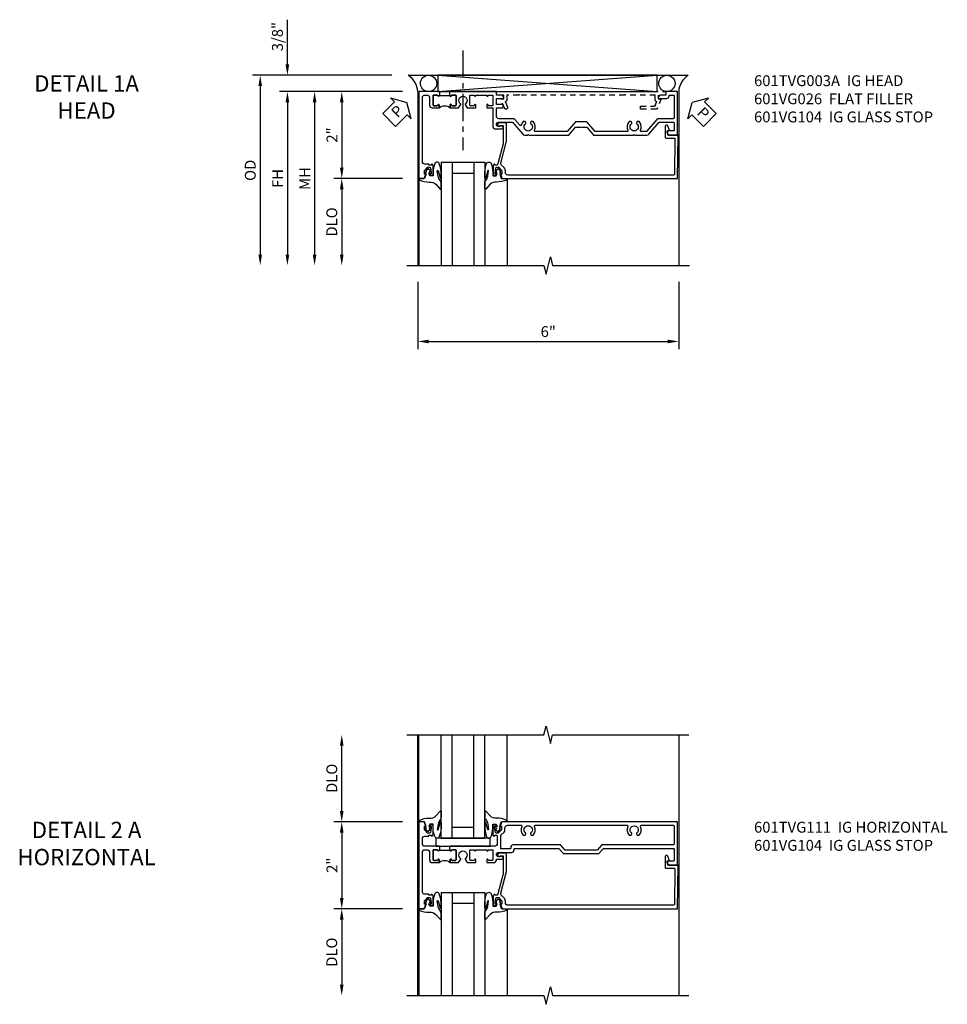
# Model space of a CAD drawing. Extents: x 0 to 123, y 0 to 79.
# Drawn here: x 30 to 52, y 55 to 78 of the extents above; entities that cross this region are included whole.
import ezdxf

# ---------------------------------------------------------------- set-up
doc = ezdxf.new("R2010")
doc.units = 0
doc.header["$LTSCALE"] = 0.5
doc.header["$MEASUREMENT"] = 0
doc.linetypes.add('CENTER', pattern=[2, 1.25, -0.25, 0.25, -0.25])
doc.linetypes.add('HIDDEN', pattern=[0.375, 0.25, -0.125])
doc.layers.get('0').update_dxf_attribs({"color": 4, "linetype": 'CONTINUOUS'})
for name, color, linetype in [('CENTER', 1, 'CENTER'), ('DIME', 2, 'CONTINUOUS'), ('hidden', 3, 'HIDDEN'), ('TEXT', 3, 'CONTINUOUS')]:
    doc.layers.add(name, color=color, linetype=linetype)
doc.styles.get("Standard").update_dxf_attribs({"font": 'arial.ttf'})
doc.dimstyles.new('EXT_ON-OFF', dxfattribs={"dimscale": 2, "dimtxt": 0.125, "dimasz": 0.125, "dimexe": 0.09, "dimexo": 0.1875, "dimgap": 0.05, "dimtad": 3, "dimdec": 5, "dimzin": 3, "dimdsep": 46, "dimlunit": 5, "dimtxsty": 'STANDARD', "dimcen": 0, "dimse2": 1, "dimazin": 0, "dimtfac": 1, "dimtdec": 4, "dimtofl": 0, "dimtmove": 0, "dimatfit": 0, "dimfxl": 1, "dimfrac": 2, "dimtolj": 1, "dimtzin": 3, "dimarcsym": 0})
doc.dimstyles.new('EXT_ON-ON', dxfattribs={"dimscale": 2, "dimtxt": 0.125, "dimasz": 0.125, "dimexe": 0.09, "dimexo": 0.1875, "dimgap": 0.05, "dimtad": 3, "dimdec": 5, "dimzin": 3, "dimdsep": 46, "dimlunit": 5, "dimtxsty": 'STANDARD', "dimcen": 0, "dimazin": 0, "dimtfac": 1, "dimtdec": 4, "dimtofl": 0, "dimtmove": 0, "dimatfit": 0, "dimfxl": 1, "dimfrac": 2, "dimtolj": 1, "dimtzin": 3, "dimarcsym": 0})

# ---------------------------------------------------------------- blocks, each defined once
blk = doc.blocks.new('B601VG104')
blk.add_lwpolyline([(0.66, 1.291, 0.035387), (0.673, 1.288, -0.379398), (0.691, 1.268), (0.691, 1.226), (0.669, 1.226, 0.414214), (0.707, 1.188), (0.909, 1.188, 0.414214), (0.929, 1.208), (0.929, 1.237, 0.414214), (0.909, 1.257), (0.897, 1.257), (0.897, 1.228), (0.859, 1.228), (0.757, 1.25, -0.354119), (0.741, 1.269), (0.741, 1.312), (0.808, 1.379, -0.198912), (0.825, 1.386), (0.897, 1.386), (0.897, 1.357), (1, 1.393), (1, 5.423), (0, 5.438), (0, 5.21, -0.414214), (-0.01, 5.2), (-0.094, 5.2, -0.414214), (-0.104, 5.21), (-0.104, 5.243), (-0.208, 5.205, 0.8391), (-0.196, 5.14), (0.05, 5.14, 0.414214), (0.07, 5.16), (0.07, 5.347, -0.418613), (0.09, 5.367), (0.9, 5.354, -0.409827), (0.92, 5.334), (0.92, 1.526, -0.414214), (0.86, 1.466), (0.825, 1.466, 0.198912), (0.751, 1.435), (0.686, 1.37, -0.267949), (0.646, 1.359), (0.144, 1.494), (-0.281, 1.494), (-0.281, 1.323, 1.646335), (-0.218, 1.356), (-0.218, 1.414), (0.199, 1.414)], format="xyb", close=True)
blk = doc.blocks.new('B027074-M')
blk.add_lwpolyline([(0.062, 0.144), (0.035, 0.149), (0.069, 0.257), (0.13, 0.261), (0.205, 0.259), (0.195, 0.29, 0.12571), (-0.037, 0.341, -0.226084), (-0.19, 0.391), (-0.286, 0.502, 0.644976), (-0.312, 0.49), (-0.31, 0.361, 0.151869), (-0.294, 0.316), (-0.255, 0.257, -0.029345), (-0.238, 0.205), (-0.221, 0.083, -0.653812), (-0.241, 0.076), (-0.285, 0.241, 0.888636), (-0.31, 0.239), (-0.31, 0.105, 0.064205), (-0.268, -0.084, 0.689636), (-0.165, -0.084, 0.070356), (-0.124, 0.105), (-0.124, 0.201), (-0.051, 0.201), (-0.029, 0.147), (-0.068, 0.142), (-0.034, 0.106), (-0.065, 0.084), (-0.004, 0.03), (0.052, 0.096), (0.027, 0.106)], format="xyb", close=True)
blk = doc.blocks.new('S451GT1000')
for p, q in [((-1, -0.625), (-1, -3)), ((0, -0.625), (-1, -0.625)), ((-0.75, -0.625), (-0.75, -3)), ((-0.25, -0.625), (-0.25, -3)), ((0, -0.625), (0, -3)), ((-0.25, -0.875), (-0.75, -0.875)), ((-1.518, -1), (-1.518, -3)), ((0.517, -1), (0.517, -3))]:
    blk.add_line(p, q)
at = {"rotation": 180}
blk.add_blockref('B027074-M', (-1.312, -0.742), dxfattribs=at)
at = {"xscale": -1, "rotation": 180}
blk.add_blockref('B027074-M', (0.312, -0.742), dxfattribs=at)
blk = doc.blocks.new('B027081')
blk.add_lwpolyline([(0.625, 0), (0.625, 0.188), (-0.625, 0.188), (-0.625, 0)], close=True)
blk = doc.blocks.new('*D1954')
at = {"layer": 'DIME', "color": 0, "lineweight": -2, "transparency": 16777216}
for p, q in [((-0.889, 1), (-2.468, 1)), ((-2.288, 0.75), (-2.288, -0.75)), ((-0.889, -1), (-2.468, -1))]:
    blk.add_line(p, q, dxfattribs=at)
at = {"layer": 'DIME', "color": 0, "transparency": 16777216}
for points in [[(-2.33, 0.75), (-2.246, 0.75), (-2.288, 1)], [(-2.33, -0.75), (-2.246, -0.75), (-2.288, -1)]]:
    blk.add_solid(points, dxfattribs=at)
at = {"layer": 'DIME', "color": 0, "transparency": 16777216, "insert": (-2.514, 0), "char_height": 0.25, "attachment_point": 5, "rotation": 90}
blk.add_mtext('\\A1;2"', dxfattribs=at)
blk = doc.blocks.new('*D1955')
at = {"layer": 'DIME', "color": 0, "lineweight": -2, "transparency": 16777216}
for p, q in [((-0.889, -1), (-2.468, -1)), ((-2.288, -1.25), (-2.288, -2.749))]:
    blk.add_line(p, q, dxfattribs=at)
at = {"layer": 'DIME', "color": 0, "transparency": 16777216}
for points in [[(-2.33, -1.25), (-2.246, -1.25), (-2.288, -1)], [(-2.33, -2.749), (-2.246, -2.749), (-2.288, -2.999)]]:
    blk.add_solid(points, dxfattribs=at)
at = {"layer": 'DIME', "color": 0, "transparency": 16777216, "insert": (-2.517, -2), "char_height": 0.25, "attachment_point": 5, "rotation": 90}
blk.add_mtext('\\A1;DLO', dxfattribs=at)
blk = doc.blocks.new('*D1956')
at = {"layer": 'DIME', "color": 0, "lineweight": -2, "transparency": 16777216}
for p, q in [((-2.288, 1.25), (-2.288, 2.75)), ((-0.889, 1), (-2.468, 1))]:
    blk.add_line(p, q, dxfattribs=at)
at = {"layer": 'DIME', "color": 0, "transparency": 16777216}
for points in [[(-2.33, 2.75), (-2.246, 2.75), (-2.288, 3)], [(-2.33, 1.25), (-2.246, 1.25), (-2.288, 1)]]:
    blk.add_solid(points, dxfattribs=at)
at = {"layer": 'DIME', "color": 0, "transparency": 16777216, "insert": (-2.517, 2), "char_height": 0.25, "attachment_point": 5, "rotation": 90}
blk.add_mtext('\\A1;DLO', dxfattribs=at)
blk = doc.blocks.new('B601TVG111-2')
blk.add_lwpolyline([(-0.691, -0.226), (-0.691, -0.288), (-0.669, -0.288), (-0.669, -0.374, 0.414214), (-0.609, -0.434), (0.297, -0.434, 0.414214), (0.357, -0.374), (0.357, -0.328, 0.414214), (0.297, -0.268), (0.122, -0.268, -0.414214), (0.062, -0.208), (0.062, -0.047), (0.128, -0.047, -1), (0.128, -0.078), (0.127, -0.078, 0.414214), (0.112, -0.093), (0.112, -0.173, 0.414214), (0.127, -0.188), (0.342, -0.188, 0.414214), (0.357, -0.173), (0.357, -0.093, 0.414214), (0.342, -0.078), (0.342, -0.078, -1), (0.342, -0.047), (0.357, -0.047), (0.357, -0.032), (0.437, -0.032), (0.437, -0.037), (0.427, -0.047), (0.437, -0.057), (0.437, -0.374, 0.414214), (0.497, -0.434), (0.609, -0.434, 0.414214), (0.669, -0.374), (0.669, -0.288), (0.691, -0.288), (0.691, -0.226), (0.669, -0.226, -0.414214), (0.707, -0.188), (0.909, -0.188, -0.414214), (0.929, -0.208), (0.929, -0.237, -0.414214), (0.909, -0.257), (0.897, -0.257), (0.897, -0.228), (0.859, -0.228), (0.757, -0.25, 0.354119), (0.741, -0.269), (0.741, -0.312), (0.808, -0.379, 0.198912), (0.825, -0.386), (0.897, -0.386), (0.897, -0.357), (1, -0.393), (1, -0.514), (-1, -0.514), (-1, -0.393), (-0.897, -0.357), (-0.897, -0.386), (-0.825, -0.386, 0.198912), (-0.808, -0.379), (-0.741, -0.312), (-0.741, -0.269, 0.354119), (-0.757, -0.25), (-0.859, -0.228), (-0.897, -0.228), (-0.897, -0.257), (-0.909, -0.257, -0.414214), (-0.929, -0.237), (-0.929, -0.208, -0.414214), (-0.909, -0.188), (-0.707, -0.188, -0.414214), (-0.669, -0.226)], format="xyb", close=True)
blk = doc.blocks.new('B601TVG111-2TB')
blk.add_lwpolyline([(0.062, -0.047, 0.4), (0.062, 0.203), (0.1275, 0.203, 1), (0.1275, 0.234), (0.127, 0.234, -0.4142136), (0.112, 0.249), (0.112, 0.329, -0.4142136), (0.127, 0.344), (0.342, 0.344, -0.4142136), (0.357, 0.329), (0.357, 0.249, -0.4142136), (0.342, 0.234), (0.3415, 0.234, 1), (0.3415, 0.203), (0.357, 0.203), (0.357, 0.1875), (0.336, 0.1875), (0.336, -0.0315), (0.357, -0.0315), (0.357, -0.047), (0.3415, -0.047, 1), (0.3415, -0.078), (0.342, -0.078, -0.4142136), (0.357, -0.093), (0.357, -0.173, -0.4142136), (0.342, -0.188), (0.127, -0.188, -0.4142136), (0.112, -0.173), (0.112, -0.093, -0.4142136), (0.127, -0.078), (0.1275, -0.078, 1), (0.1275, -0.047)], format="xyb", close=True)
blk = doc.blocks.new('B601TVG111-1')
for points in [[(0.808, 1.379), (0.741, 1.312), (0.741, 1.269, 0.354119), (0.757, 1.25), (0.859, 1.228), (0.897, 1.228), (0.897, 1.257), (0.909, 1.257, -0.414214), (0.929, 1.237), (0.929, 1.208, -0.414214), (0.909, 1.188), (0.707, 1.188, -0.414214), (0.669, 1.226), (0.691, 1.226), (0.691, 1.268, 0.414214), (0.671, 1.288), (0.497, 1.288, 0.414214), (0.437, 1.228), (0.437, 1.057), (0.427, 1.047), (0.437, 1.037), (0.437, 0.807), (0.427, 0.797), (0.437, 0.787), (0.437, 0.51), (0.427, 0.5), (0.437, 0.49), (0.437, 0.213), (0.427, 0.203), (0.437, 0.193), (0.437, 0.187), (0.357, 0.187), (0.357, 0.203), (0.342, 0.203, -1), (0.342, 0.234), (0.342, 0.234, 0.414214), (0.357, 0.249), (0.357, 0.329, 0.414214), (0.342, 0.344), (0.127, 0.344, 0.414214), (0.112, 0.329), (0.112, 0.249, 0.414214), (0.127, 0.234), (0.128, 0.234, -1), (0.128, 0.203), (0.062, 0.203), (0.062, 0.401), (0.143, 0.448, -0.386545), (0.157, 0.445, 3.127286), (0.157, 0.555, -0.386545), (0.143, 0.552), (0.062, 0.599), (0.062, 0.797), (0.128, 0.797, -1), (0.128, 0.766), (0.127, 0.766, 0.414214), (0.112, 0.751), (0.112, 0.671, 0.414214), (0.127, 0.656), (0.342, 0.656, 0.414214), (0.357, 0.671), (0.357, 0.751, 0.414214), (0.342, 0.766), (0.342, 0.766, -1), (0.342, 0.797), (0.357, 0.797), (0.357, 1.047), (0.342, 1.047, -1), (0.342, 1.078), (0.342, 1.078, 0.414214), (0.357, 1.093), (0.357, 1.173, 0.414214), (0.342, 1.188), (0.127, 1.188, 0.414214), (0.112, 1.173), (0.112, 1.093, 0.414214), (0.127, 1.078), (0.128, 1.078, -1), (0.128, 1.047), (0.062, 1.047), (0.062, 1.208, -0.414214), (0.122, 1.268), (0.139, 1.268), (0.139, 1.393, -1), (0.201, 1.393), (0.201, 1.315, 1), (0.295, 1.315), (0.295, 1.618, -0.414214), (0.355, 1.678), (0.389, 1.678), (0.389, 2.708), (0.268, 2.813), (0.268, 3.625), (0.389, 3.73), (0.389, 5.338, 0.414214), (0.369, 5.358), (0.114, 5.358, 0.414214), (0.094, 5.338), (0.094, 5.208, -0.57735), (0.064, 5.191), (0, 5.228), (0, 5.438), (1, 5.438), (1, 1.393), (0.897, 1.357), (0.897, 1.386), (0.825, 1.386, 0.198912)], [(0.489, 5.358, 0.414214), (0.469, 5.338), (0.469, 3.694), (0.348, 3.589), (0.348, 2.849), (0.469, 2.744), (0.469, 1.658, -0.414214), (0.409, 1.598), (0.395, 1.598, 0.414214), (0.375, 1.578), (0.375, 1.388, 0.414214), (0.395, 1.368), (0.676, 1.368, 0.221572), (0.691, 1.375), (0.764, 1.448, -0.198912), (0.807, 1.466), (0.86, 1.466, 0.414214), (0.92, 1.526), (0.92, 1.838, 0.568098), (0.89, 1.855, -0.339754), (0.692, 1.887), (0.692, 1.931), (0.721, 1.948, -0.386545), (0.735, 1.945, 3.127286), (0.735, 2.056, -0.386545), (0.721, 2.053), (0.692, 2.07), (0.692, 2.114, -0.339754), (0.89, 2.146, 0.568098), (0.92, 2.163), (0.92, 4.275, 0.568098), (0.89, 4.293, -0.339754), (0.692, 4.325), (0.692, 4.369), (0.721, 4.386, -0.386545), (0.735, 4.383, 3.127286), (0.735, 4.493, -0.386545), (0.721, 4.49), (0.692, 4.507), (0.692, 4.551, -0.339754), (0.89, 4.583, 0.568098), (0.92, 4.601), (0.92, 5.338, 0.414214), (0.9, 5.358)]]:
    blk.add_lwpolyline(points, format="xyb", close=True)
blk = doc.blocks.new('B601TVG111')
for name in ['B601TVG111-1', 'B601TVG111-2TB', 'B601TVG111-2']:
    blk.add_blockref(name, (0, 0))
blk = doc.blocks.new('B601VG026')
blk.add_lwpolyline([(0.935, 4.438), (0.92, 4.423), (0.92, 2.015), (0.935, 2), (0.92, 1.985), (0.92, 1.716), (0.799, 1.716, 0.338704), (0.78, 1.701, -0.439208), (0.754, 1.688), (0.641, 1.729, 1), (0.617, 1.663), (0.834, 1.584), (0.834, 1.646), (0.92, 1.646), (0.92, 1.476), (1, 1.476), (1, 5.372), (0.92, 5.372), (0.92, 5.202), (0.834, 5.202), (0.834, 5.264), (0.617, 5.185, 0.315299), (0.594, 5.152), (0.594, 4.794), (0.664, 4.794), (0.664, 5.114, -0.315299), (0.677, 5.132), (0.754, 5.16, -0.439208), (0.78, 5.147, 0.338704), (0.799, 5.132), (0.92, 5.132), (0.92, 4.453)], format="xyb", close=True)
blk = doc.blocks.new('PSEAL1')
at = {"layer": 'TEXT', "color": 7}
for p, q in [((-0.196, 0.21), (-0.196, 0.338)), ((-0.196, 0.338), (0, 0)), ((-0.575, 0.21), (-0.196, 0.21)), ((-0.575, 0.21), (-0.575, -0.21)), ((-0.196, -0.338), (0, 0)), ((-0.575, -0.21), (-0.196, -0.21)), ((-0.196, -0.21), (-0.196, -0.338))]:
    blk.add_line(p, q, dxfattribs=at)
at = {"layer": 'TEXT', "color": 3}
blk.add_text('P', height=0.25, dxfattribs=at).set_placement((-0.413, -0.116))
blk = doc.blocks.new('PSEAL2')
at = {"layer": 'TEXT', "color": 7}
for p, q in [((0.196, 0.338), (0, 0)), ((0.196, 0.21), (0.196, 0.338)), ((0.196, -0.338), (0, 0)), ((0.575, 0.21), (0.196, 0.21)), ((0.575, 0.21), (0.575, -0.21)), ((0.196, -0.21), (0.196, -0.338)), ((0.575, -0.21), (0.196, -0.21))]:
    blk.add_line(p, q, dxfattribs=at)
at = {"layer": 'TEXT', "color": 3}
blk.add_text('P', height=0.25, dxfattribs=at).set_placement((0.247, -0.116))
blk = doc.blocks.new('*D1962')
at = {"layer": 'DIME', "color": 0, "lineweight": -2, "transparency": 16777216}
for p, q in [((-0.538, -3.375), (-0.538, -4.93)), ((5.462, -3.375), (5.462, -4.93)), ((-0.288, -4.75), (5.212, -4.75))]:
    blk.add_line(p, q, dxfattribs=at)
at = {"layer": 'DIME', "color": 0, "transparency": 16777216}
for points in [[(-0.288, -4.708), (-0.288, -4.791), (-0.538, -4.75)], [(5.212, -4.708), (5.212, -4.791), (5.462, -4.75)]]:
    blk.add_solid(points, dxfattribs=at)
at = {"layer": 'DIME', "color": 0, "transparency": 16777216, "insert": (2.462, -4.522), "char_height": 0.25, "attachment_point": 5}
blk.add_mtext('\\A1;6"', dxfattribs=at)
blk = doc.blocks.new('*D1963')
at = {"layer": 'DIME', "color": 0, "lineweight": -2, "transparency": 16777216}
for p, q in [((-3.538, 1.625), (-3.538, 2.653)), ((-1.133, 1.375), (-3.718, 1.375)), ((-0.889, 1), (-3.718, 1)), ((-3.538, 0.75), (-3.538, 0.5))]:
    blk.add_line(p, q, dxfattribs=at)
at = {"layer": 'DIME', "color": 0, "transparency": 16777216}
for points in [[(-3.58, 1.625), (-3.496, 1.625), (-3.538, 1.375)], [(-3.58, 0.75), (-3.496, 0.75), (-3.538, 1)]]:
    blk.add_solid(points, dxfattribs=at)
at = {"layer": 'DIME', "color": 0, "transparency": 16777216, "insert": (-3.767, 2.264), "char_height": 0.25, "attachment_point": 5, "rotation": 90}
blk.add_mtext('\\A1;3/8"', dxfattribs=at)
blk = doc.blocks.new('*D1964')
at = {"layer": 'DIME', "color": 0, "lineweight": -2, "transparency": 16777216}
for p, q in [((-1.133, 1.375), (-4.343, 1.375)), ((-4.163, 1.125), (-4.163, -2.75))]:
    blk.add_line(p, q, dxfattribs=at)
at = {"layer": 'DIME', "color": 0, "transparency": 16777216}
for points in [[(-4.205, 1.125), (-4.121, 1.125), (-4.163, 1.375)], [(-4.205, -2.75), (-4.121, -2.75), (-4.163, -3)]]:
    blk.add_solid(points, dxfattribs=at)
at = {"layer": 'DIME', "color": 0, "transparency": 16777216, "insert": (-4.392, -0.812), "char_height": 0.25, "attachment_point": 5, "rotation": 90}
blk.add_mtext('\\A1;OD', dxfattribs=at)
blk = doc.blocks.new('*D1965')
at = {"layer": 'DIME', "color": 0, "lineweight": -2, "transparency": 16777216}
for p, q in [((-0.889, 1), (-3.718, 1)), ((-3.538, 0.75), (-3.538, -2.75))]:
    blk.add_line(p, q, dxfattribs=at)
at = {"layer": 'DIME', "color": 0, "transparency": 16777216}
for points in [[(-3.58, 0.75), (-3.496, 0.75), (-3.538, 1)], [(-3.58, -2.75), (-3.496, -2.75), (-3.538, -3)]]:
    blk.add_solid(points, dxfattribs=at)
at = {"layer": 'DIME', "color": 0, "transparency": 16777216, "insert": (-3.763, -1), "char_height": 0.25, "attachment_point": 5, "rotation": 90}
blk.add_mtext('\\A1;FH', dxfattribs=at)
blk = doc.blocks.new('*D1966')
at = {"layer": 'DIME', "color": 0, "lineweight": -2, "transparency": 16777216}
for p, q in [((-0.889, 1), (-2.468, 1)), ((-2.288, 0.75), (-2.288, -0.75)), ((-0.889, -1), (-2.468, -1))]:
    blk.add_line(p, q, dxfattribs=at)
at = {"layer": 'DIME', "color": 0, "transparency": 16777216}
for points in [[(-2.33, 0.75), (-2.246, 0.75), (-2.288, 1)], [(-2.33, -0.75), (-2.246, -0.75), (-2.288, -1)]]:
    blk.add_solid(points, dxfattribs=at)
at = {"layer": 'DIME', "color": 0, "transparency": 16777216, "insert": (-2.514, 0), "char_height": 0.25, "attachment_point": 5, "rotation": 90}
blk.add_mtext('\\A1;2"', dxfattribs=at)
blk = doc.blocks.new('*D1967')
at = {"layer": 'DIME', "color": 0, "lineweight": -2, "transparency": 16777216}
for p, q in [((-0.889, -1), (-2.468, -1)), ((-2.288, -1.25), (-2.288, -2.75))]:
    blk.add_line(p, q, dxfattribs=at)
at = {"layer": 'DIME', "color": 0, "transparency": 16777216}
for points in [[(-2.33, -1.25), (-2.246, -1.25), (-2.288, -1)], [(-2.33, -2.75), (-2.246, -2.75), (-2.288, -3)]]:
    blk.add_solid(points, dxfattribs=at)
at = {"layer": 'DIME', "color": 0, "transparency": 16777216, "insert": (-2.517, -2), "char_height": 0.25, "attachment_point": 5, "rotation": 90}
blk.add_mtext('\\A1;DLO', dxfattribs=at)
blk = doc.blocks.new('*D1968')
at = {"layer": 'DIME', "color": 0, "lineweight": -2, "transparency": 16777216}
for p, q in [((-0.889, 1), (-3.093, 1)), ((-2.913, 0.75), (-2.913, -2.75))]:
    blk.add_line(p, q, dxfattribs=at)
at = {"layer": 'DIME', "color": 0, "transparency": 16777216}
for points in [[(-2.955, 0.75), (-2.871, 0.75), (-2.913, 1)], [(-2.955, -2.75), (-2.871, -2.75), (-2.913, -3)]]:
    blk.add_solid(points, dxfattribs=at)
at = {"layer": 'DIME', "color": 0, "transparency": 16777216, "insert": (-3.138, -1), "char_height": 0.25, "attachment_point": 5, "rotation": 90}
blk.add_mtext('\\A1;MH', dxfattribs=at)
blk = doc.blocks.new('B601TVG003A-2')
blk.add_lwpolyline([(-0.691, -0.226), (-0.691, -0.288), (-0.669, -0.288), (-0.669, -0.374, 0.414214), (-0.609, -0.434), (0.86, -0.434, 0.414214), (0.92, -0.374), (0.92, -0.328, 0.414214), (0.86, -0.268), (0.685, -0.268, -0.414214), (0.625, -0.208), (0.625, -0.047), (0.691, -0.047, -1), (0.691, -0.078), (0.69, -0.078, 0.414214), (0.675, -0.093), (0.675, -0.173, 0.414214), (0.69, -0.188), (0.905, -0.188, 0.414214), (0.92, -0.173), (0.92, -0.093, 0.414214), (0.905, -0.078), (0.905, -0.078, -1), (0.905, -0.047), (0.92, -0.047), (0.92, -0.032), (1, -0.032), (1, -0.037), (0.99, -0.047), (1, -0.057), (1, -0.514), (-1, -0.514), (-1, -0.393), (-0.897, -0.357), (-0.897, -0.386), (-0.825, -0.386, 0.198912), (-0.808, -0.379), (-0.741, -0.312), (-0.741, -0.269, 0.354119), (-0.757, -0.25), (-0.859, -0.228), (-0.897, -0.228), (-0.897, -0.257), (-0.909, -0.257, -0.414214), (-0.929, -0.237), (-0.929, -0.208, -0.414214), (-0.909, -0.188), (-0.707, -0.188, -0.414214), (-0.669, -0.226)], format="xyb", close=True)
blk = doc.blocks.new('B601TVG003A-2TB')
blk.add_lwpolyline([(0.625, -0.047, 0.4), (0.625, 0.203), (0.6905, 0.203, 1), (0.6905, 0.234), (0.69, 0.234, -0.4142136), (0.675, 0.249), (0.675, 0.329, -0.4142136), (0.69, 0.344), (0.905, 0.344, -0.4142136), (0.92, 0.329), (0.92, 0.249, -0.4142136), (0.905, 0.234), (0.9045, 0.234, 1), (0.9045, 0.203), (0.92, 0.203), (0.92, 0.1875), (0.899, 0.1875), (0.899, -0.0315), (0.92, -0.0315), (0.92, -0.047), (0.9045, -0.047, 1), (0.9045, -0.078), (0.905, -0.078, -0.4142136), (0.92, -0.093), (0.92, -0.173, -0.4142136), (0.905, -0.188), (0.69, -0.188, -0.4142136), (0.675, -0.173), (0.675, -0.093, -0.4142136), (0.69, -0.078), (0.6905, -0.078, 1), (0.6905, -0.047)], format="xyb", close=True)
blk = doc.blocks.new('B601TVG003A-1')
blk.add_lwpolyline([(0.192, 3.219), (0.177, 3.234), (0.177, 3.351), (0, 3.505), (0, 4.423), (0.015, 4.438), (0, 4.453), (0, 4.732, -0.217121), (0.021, 4.777), (0.295, 5.015), (0.295, 5.338, 0.414214), (0.275, 5.358), (0.114, 5.358, 0.414214), (0.094, 5.338), (0.094, 5.208, -0.57735), (0.064, 5.191), (0, 5.228), (0, 5.438), (1, 5.438), (1, 5.164), (0.92, 5.164), (0.92, 5.056, -0.414214), (0.858, 4.994), (0.84, 4.994), (0.84, 5.182, -0.414214), (0.902, 5.244), (0.92, 5.244), (0.92, 5.338, 0.414214), (0.9, 5.358), (0.395, 5.358, 0.414214), (0.375, 5.338), (0.375, 5.006, -0.217121), (0.354, 4.961), (0.08, 4.723), (0.08, 4.601, 0.568098), (0.11, 4.583, -0.339754), (0.308, 4.551), (0.308, 4.507), (0.279, 4.49, -0.386545), (0.265, 4.493, 3.127286), (0.265, 4.383, -0.386545), (0.279, 4.386), (0.308, 4.369), (0.308, 4.325, -0.339754), (0.11, 4.293, 0.568098), (0.08, 4.275), (0.08, 3.541), (0.302, 3.348), (0.302, 3.09), (0.08, 2.897), (0.08, 2.163, 0.568098), (0.11, 2.146, -0.339754), (0.308, 2.114), (0.308, 2.07), (0.279, 2.053, -0.386545), (0.265, 2.056, 3.127286), (0.265, 1.945, -0.386545), (0.279, 1.948), (0.308, 1.931), (0.308, 1.887, -0.138462), (0.231, 1.841, 0.600115), (0.223, 1.807), (0.354, 1.693, -0.217121), (0.375, 1.647), (0.375, 1.328, 0.414214), (0.435, 1.268), (0.625, 1.268), (0.625, 1.404, -0.414214), (0.645, 1.424), (0.685, 1.424, -0.414214), (0.705, 1.404), (0.705, 1.268), (0.84, 1.268), (0.84, 1.438), (0.858, 1.438, -0.414214), (0.92, 1.376), (0.92, 1.268), (1, 1.268), (1, 1.057), (0.99, 1.047), (1, 1.037), (1, 0.807), (0.99, 0.797), (1, 0.787), (1, 0.51), (0.99, 0.5), (1, 0.49), (1, 0.213), (0.99, 0.203), (1, 0.193), (1, 0.187), (0.92, 0.187), (0.92, 0.203), (0.905, 0.203, -1), (0.905, 0.234), (0.905, 0.234, 0.414214), (0.92, 0.249), (0.92, 0.329, 0.414214), (0.905, 0.344), (0.69, 0.344, 0.414214), (0.675, 0.329), (0.675, 0.249, 0.414214), (0.69, 0.234), (0.691, 0.234, -1), (0.691, 0.203), (0.625, 0.203), (0.625, 0.401), (0.706, 0.448, -0.386545), (0.72, 0.445, 3.127286), (0.72, 0.555, -0.386545), (0.706, 0.552), (0.625, 0.599), (0.625, 0.797), (0.691, 0.797, -1), (0.691, 0.766), (0.69, 0.766, 0.414214), (0.675, 0.751), (0.675, 0.671, 0.414214), (0.69, 0.656), (0.905, 0.656, 0.414214), (0.92, 0.671), (0.92, 0.751, 0.414214), (0.905, 0.766), (0.905, 0.766, -1), (0.905, 0.797), (0.92, 0.797), (0.92, 1.047), (0.905, 1.047, -1), (0.905, 1.078), (0.905, 1.078, 0.414214), (0.92, 1.093), (0.92, 1.173, 0.414214), (0.905, 1.188), (0.69, 1.188, 0.414214), (0.675, 1.173), (0.675, 1.093, 0.414214), (0.69, 1.078), (0.691, 1.078, -1), (0.691, 1.047), (0.625, 1.047), (0.625, 1.188), (0.199, 1.188, -0.414214), (0.139, 1.248), (0.139, 1.393, -1), (0.201, 1.393), (0.201, 1.315, 1), (0.295, 1.315), (0.295, 1.639), (0.021, 1.877, -0.217121), (0, 1.922), (0, 1.986), (0.015, 2.001), (0, 2.016), (0, 2.934), (0.177, 3.088), (0.177, 3.204)], format="xyb", close=True)
blk = doc.blocks.new('B601TVG003A')
for name in ['B601TVG003A-1', 'B601TVG003A-2TB', 'B601TVG003A-2']:
    blk.add_blockref(name, (0, 0))
blk = doc.blocks.new('S601TFZ03')
for p, q in [((-0.538, -2.999493), (-0.538019, 2.999996)), ((5.462, 2.999996), (5.462019, -2.999493))]:
    blk.add_line(p, q)
for points in [[(-0.788015, 2.999995), (2.36199, 3.000005), (2.41201, 3.199985), (2.51199, 2.800005), (2.56199, 3.000005), (5.6977, 2.999995)], [(-0.788015, -2.999493), (2.36199, -2.999503), (2.41201, -3.199483), (2.51199, -2.799503), (2.56199, -2.999503), (5.6977, -2.999493)]]:
    blk.add_lwpolyline(points)
at = {"rotation": 180}
for name, p in [('S451GT1000', (0.000164, 0)), ('B027081', (0.500605, 0.625))]:
    blk.add_blockref(name, p, dxfattribs=at)
at = {"xscale": -1, "rotation": 270}
blk.add_blockref('B601TVG111', (0, 0), dxfattribs=at)
at = {"color": 6, "rotation": 270}
blk.add_blockref('B601VG104', (0.01, 0), dxfattribs=at)
at = {"xscale": -1}
blk.add_blockref('S451GT1000', (0.000164, 0.0005), dxfattribs=at)
at = {"layer": 'DIME'}
for base, p1, p2, picture, middle in [((-2.288, 2.999996), (-0.514, 1), (-0.538, 2.999996), '*D1956', (-2.517349, 1.999998)), ((-2.288, -2.999493), (-0.514, -1), (-0.538, -2.999493), '*D1955', (-2.517349, -1.999747))]:
    dim = blk.add_linear_dim(base=base, p1=p1, p2=p2, angle=270, text='DLO', dimstyle='EXT_ON-OFF', override={"dimpost": '"'}, dxfattribs=at)
    dim.commit()
    dim.dimension.update_dxf_attribs({"geometry": picture, "text_midpoint": middle})
dim = blk.add_linear_dim(base=(-2.288, -1), p1=(-0.514, 1), p2=(-0.514, -1), angle=270, dimstyle='EXT_ON-ON', override={"dimpost": '"'}, dxfattribs=at)
dim.commit()
dim.dimension.update_dxf_attribs({"geometry": '*D1954', "text_midpoint": (-2.513512, 0)})
blk = doc.blocks.new('S601TFH03')
for p, q in [((-0.757788, 1.375), (5.680748, 1.375)), ((-0.075525, 1.375), (4.965512, 1)), ((-0.075525, 1), (4.965512, 1.375)), ((-0.538, 1), (-0.538, -2.99951)), ((5.462, 1), (5.462013, -2.999511))]:
    blk.add_line(p, q)
blk.add_lwpolyline([(-0.075525, 1.375), (-0.075525, 1), (4.965512, 1), (4.965512, 1.375)], close=True)
blk.add_lwpolyline([(-0.788, -2.99951), (2.36199, -2.99952), (2.41201, -3.1995), (2.51199, -2.79952), (2.56199, -2.99952), (5.712, -2.99951)])
for centre in [(-0.291213, 1.187125), (5.19072, 1.187125)]:
    blk.add_circle(centre, 0.1875)
for centre, radius, start, end in [((-1.033201, 0.961671), 0.496682, 4.4259356, 56.323396), ((5.95236, 0.96526), 0.491589, 123.5399019, 175.9475967)]:
    blk.add_arc(centre, radius, start, end)
at = {"layer": 'CENTER'}
blk.add_line((0.5, 1.94642), (0.5, -0.35042), dxfattribs=at)
for name, p, rotation in [('PSEAL1', (-0.788005, 0.75), 44.33067792755251), ('PSEAL2', (5.771465, 0.75), 315.0000000000002)]:
    blk.add_blockref(name, p, dxfattribs=dict(rotation=rotation))
at = {"xscale": -1, "rotation": 270}
blk.add_blockref('B601TVG003A', (0, 0), dxfattribs=at)
at = {"color": 6, "rotation": 270}
blk.add_blockref('B601VG104', (0.01, 0), dxfattribs=at)
at = {"xscale": -1}
blk.add_blockref('S451GT1000', (0.000164, 0.0005), dxfattribs=at)
at = {"layer": 'hidden', "xscale": -1, "rotation": 270}
blk.add_blockref('B601VG026', (-0.208, 0), dxfattribs=at)
at = {"layer": 'DIME'}
for base, p2, picture, middle in [((-3.538, 1.375), (-0.757788, 1.375), '*D1963', (-3.767349, 2.264222)), ((-2.288, -1), (-0.514, -1), '*D1966', (-2.513512, 0))]:
    dim = blk.add_linear_dim(base=base, p1=(-0.514, 1), p2=p2, angle=90, dimstyle='EXT_ON-ON', override={"dimpost": '"'}, dxfattribs=at)
    dim.commit()
    dim.dimension.update_dxf_attribs({"geometry": picture, "text_midpoint": middle})
for base, p1, text, override, picture, middle in [((-4.163, -2.99951), (-0.757788, 1.375), 'OD', {"dimpost": '"'}, '*D1964', (-4.392349, -0.812255)), ((-3.538, -2.99951), (-0.514, 1), 'FH', {"dimpost": '"'}, '*D1965', (-3.763, -0.999755)), ((-2.913, -2.99951), (-0.514, 1), 'MH', {"dimpost": '"', "dimadec": 5}, '*D1968', (-3.138, -0.999755)), ((-2.288, -2.99951), (-0.514, -1), 'DLO', {"dimpost": '"'}, '*D1967', (-2.517349, -1.999755))]:
    dim = blk.add_linear_dim(base=base, p1=p1, p2=(-0.538, -2.99951), angle=90, text=text, dimstyle='EXT_ON-OFF', override=override, dxfattribs=at)
    dim.commit()
    dim.dimension.update_dxf_attribs({"geometry": picture, "text_midpoint": middle})
dim = blk.add_linear_dim(base=(5.462, -4.74951), p1=(-0.538, -2.99951), p2=(5.462, -2.99951), dimstyle='EXT_ON-ON', override={"dimpost": '"'}, dxfattribs=at)
dim.commit()
dim.dimension.update_dxf_attribs({"geometry": '*D1962', "text_midpoint": (2.462, -4.521867)})

msp = doc.modelspace()

# ---------------------------------------------------------------- block references
for name, p in [('S601TFH03', (39.866036, 75.154766)), ('S601TFZ03', (39.866036, 58.35421))]:
    msp.add_blockref(name, p)

# ---------------------------------------------------------------- texts
at = {"layer": 'TEXT'}
for s, insert, char_height, width, attachment_point in [('DETAIL 1A\\PHEAD\\P ', (31.709057, 76.529706), 0.375, 5.68196554, 2), ('\\A1;601TVG003A  IG HEAD\\P601VG026  FLAT FILLER\\P601VG104  IG GLASS STOP', (47.061243, 76.529706), 0.25, 8.96510115, 1), ('DETAIL 2 A\\PHORIZONTAL\\P ', (31.709057, 59.35421), 0.375, 5.68196554, 2), ('\\A1;601TVG111  IG HORIZONTAL\\P601VG104  IG GLASS STOP ', (47.061243, 59.35421), 0.25, 8.96510115, 1)]:
    msp.add_mtext(s, dxfattribs=dict(at, insert=insert, char_height=char_height, width=width, attachment_point=attachment_point))

doc.saveas('drawing.dxf')
